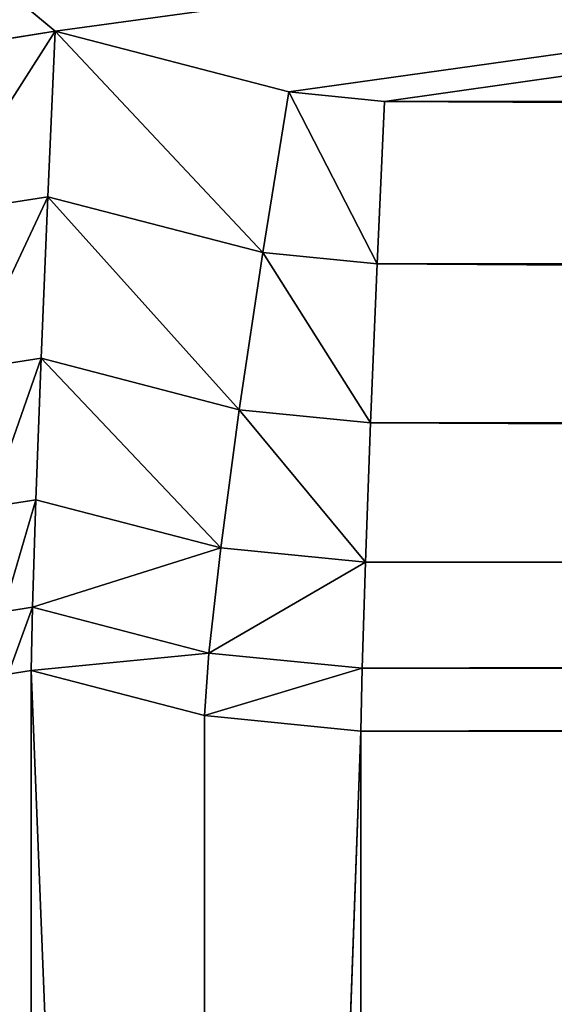
# Model space of a CAD drawing. Units: millimetres. Extents: x 0 to 715, y -33 to 625.
# Drawn here: x 107 to 116, y 519 to 535 of the extents above; entities that cross this region are included whole.
import ezdxf

# ---------------------------------------------------------------- set-up
doc = ezdxf.new("R2010")
doc.units = ezdxf.units.MM
doc.layers.get('0').update_dxf_attribs({"color": 13, "true_color": 0xff5454})

# ---------------------------------------------------------------- blocks, each defined once
blk = doc.blocks.new('Group_2')
at = {"color": 252, "true_color": 0x839ba7}
for p, q in [((-169.011, 534.01, 655), (-166.604, 534.386, 655)), ((-166.725, 531.692, 654.608), (-166.604, 534.386, 655)), ((-166.604, 534.386, 655), (-162.807, 533.401, 655)), ((-162.807, 533.401, 655), (-163.229, 530.785, 654.608)), ((-162.807, 533.401, 655), (-161.248, 533.246, 655)), ((-161.248, 533.246, 655), (-161.367, 530.6, 654.608)), ((328.248, 533.246, 655), (-161.248, 533.246, 655)), ((-166.725, 531.692, 654.608), (-168.504, 531.414, 654.608)), ((-166.835, 529.066, 653.472), (-166.725, 531.692, 654.608)), ((-163.229, 530.785, 654.608), (-166.725, 531.692, 654.608)), ((-163.61, 528.229, 653.472), (-163.229, 530.785, 654.608)), ((-161.367, 530.6, 654.608), (-163.229, 530.785, 654.608)), ((-161.367, 530.6, 654.608), (-161.474, 528.017, 653.472)), ((-161.367, 530.6, 654.608), (328.367, 530.6, 654.608)), ((-166.835, 529.066, 653.472), (-168.046, 528.876, 653.472)), ((-166.921, 526.764, 651.702), (-166.835, 529.066, 653.472)), ((-163.61, 528.229, 653.472), (-166.835, 529.066, 653.472)), ((-163.61, 528.229, 653.472), (-163.913, 525.984, 651.702)), ((-161.474, 528.017, 653.472), (-163.61, 528.229, 653.472)), ((-161.474, 528.017, 653.472), (-161.559, 525.75, 651.702)), ((-161.474, 528.017, 653.472), (328.474, 528.017, 653.472)), ((-166.921, 526.764, 651.702), (-167.683, 526.645, 651.702)), ((-166.977, 525.014, 649.472), (-166.921, 526.764, 651.702)), ((-163.913, 525.984, 651.702), (-166.921, 526.764, 651.702)), ((-163.913, 525.984, 651.702), (-164.107, 524.269, 649.472)), ((-161.559, 525.75, 651.702), (-163.913, 525.984, 651.702)), ((-161.559, 525.75, 651.702), (-161.613, 524.022, 649.472)), ((-161.559, 525.75, 651.702), (328.559, 525.75, 651.702)), ((-166.977, 525.014, 649.472), (-167.45, 524.94, 649.472)), ((-166.996, 523.984, 647), (-166.977, 525.014, 649.472)), ((-164.107, 524.269, 649.472), (-166.977, 525.014, 649.472)), ((-164.107, 524.269, 649.472), (-164.174, 523.252, 647)), ((-161.613, 524.022, 649.472), (-164.107, 524.269, 649.472)), ((-166.996, 523.984, 647), (-167.37, 523.926, 647)), ((-164.174, 523.252, 647), (-166.996, 523.984, 647)), ((-166.996, 453.579, 340.379), (-166.996, 523.984, 647)), ((-161.613, 524.022, 649.472), (-161.632, 523, 647)), ((-161.613, 524.022, 649.472), (328.613, 524.022, 649.472)), ((-164.174, 453.003, 341.005), (-164.174, 523.252, 647)), ((-161.632, 523, 647), (-164.174, 523.252, 647)), ((-161.632, 523, 647), (-161.632, 452.575, 340.299)), ((-161.632, 523, 647), (328.632, 523, 647))]:
    blk.add_line(p, q, dxfattribs=at)
for p, q in [((-164.174, 453.003, 341.005), (-166.996, 523.984, 647)), ((-161.632, 523, 647), (-164.174, 453.003, 341.005))]:
    blk.add_line(p, q)
mesh = blk.add_polyface(dxfattribs=at)
corners = [(-266, 617), (-177, 463), (-266, 8), (433, 617), (344, 463), (344, 8), (433, 8), (-177, 8)]
mesh.append_faces([[corners[k] for k in face] for face in [(5, 3, 6)]], dxfattribs={"vtx0": -1, "color": 252})
mesh.append_faces([[corners[k] for k in face] for face in [(0, 1, 2), (1, 3, 4), (4, 3, 5)]], dxfattribs={"vtx0": -1, "vtx1": -1, "color": 252})
mesh.append_faces([[corners[k] for k in face] for face in [(1, 0, 3)]], dxfattribs={"vtx0": -1, "vtx2": -1, "color": 252})
mesh.append_faces([[corners[k] for k in face] for face in [(7, 2, 1)]], dxfattribs={"vtx1": -1, "color": 252})
mesh = blk.add_polyface(dxfattribs=at)
corners = [(-266, 617, 655), (-166.604, 534.386, 655), (433, 617, 655), (-169.011, 534.01, 655), (-170.241, 533.67, 655), (-171.43, 533.188, 655), (-172.562, 532.571, 655), (-173.623, 531.822, 655), (-174.597, 530.951, 655), (-162.807, 533.401, 655), (-161.248, 533.246, 655), (328.248, 533.246, 655), (329.807, 533.401, 655), (333.673, 534.404, 655), (336.128, 533.976, 655), (337.329, 533.626, 655), (338.489, 533.141, 655), (339.593, 532.527, 655), (340.628, 531.789, 655), (341.581, 530.935, 655)]
mesh.append_faces([[corners[k] for k in face] for face in [(7, 0, 8), (2, 18, 19)]], dxfattribs={"vtx0": -1, "color": 252})
mesh.append_faces([[corners[k] for k in face] for face in [(0, 1, 2), (1, 0, 3), (3, 0, 4), (4, 0, 5), (5, 0, 6), (6, 0, 7)]], dxfattribs={"vtx0": -1, "vtx1": -1, "color": 252})
mesh.append_faces([[corners[k] for k in face] for face in [(2, 1, 9), (2, 9, 10), (2, 10, 11), (2, 11, 12), (2, 12, 13), (2, 13, 14), (2, 14, 15), (2, 15, 16), (2, 16, 17), (2, 17, 18)]], dxfattribs={"vtx0": -1, "vtx2": -1, "color": 252})
mesh = blk.add_polyface(dxfattribs=at)
corners = [(-168.504, 531.414, 654.608), (-166.604, 534.386, 655), (-169.011, 534.01, 655), (-166.725, 531.692, 654.608)]
mesh.append_faces([[corners[k] for k in face] for face in [(0, 1, 2), (1, 0, 3)]], dxfattribs={"vtx0": -1, "color": 252})
mesh = blk.add_polyface(dxfattribs=at)
corners = [(-163.229, 530.785, 654.608), (-166.604, 534.386, 655), (-166.725, 531.692, 654.608), (-162.807, 533.401, 655)]
mesh.append_faces([[corners[k] for k in face] for face in [(0, 1, 2), (1, 0, 3)]], dxfattribs={"vtx0": -1, "color": 252})
mesh = blk.add_polyface(dxfattribs=at)
corners = [(-161.367, 530.6, 654.608), (-162.807, 533.401, 655), (-163.229, 530.785, 654.608), (-161.248, 533.246, 655)]
mesh.append_faces([[corners[k] for k in face] for face in [(0, 1, 2), (1, 0, 3)]], dxfattribs={"vtx0": -1, "color": 252})
mesh = blk.add_polyface(dxfattribs=at)
corners = [(328.367, 530.6, 654.608), (-161.248, 533.246, 655), (-161.367, 530.6, 654.608), (328.248, 533.246, 655)]
mesh.append_faces([[corners[k] for k in face] for face in [(0, 1, 2), (1, 0, 3)]], dxfattribs={"vtx0": -1, "color": 252})
mesh = blk.add_polyface(dxfattribs=at)
corners = [(-168.046, 528.876, 653.472), (-166.725, 531.692, 654.608), (-168.504, 531.414, 654.608), (-166.835, 529.066, 653.472)]
mesh.append_faces([[corners[k] for k in face] for face in [(0, 1, 2), (1, 0, 3)]], dxfattribs={"vtx0": -1, "color": 252})
mesh = blk.add_polyface(dxfattribs=at)
corners = [(-163.61, 528.229, 653.472), (-166.725, 531.692, 654.608), (-166.835, 529.066, 653.472), (-163.229, 530.785, 654.608)]
mesh.append_faces([[corners[k] for k in face] for face in [(0, 1, 2), (1, 0, 3)]], dxfattribs={"vtx0": -1, "color": 252})
mesh = blk.add_polyface(dxfattribs=at)
corners = [(-161.474, 528.017, 653.472), (-163.229, 530.785, 654.608), (-163.61, 528.229, 653.472), (-161.367, 530.6, 654.608)]
mesh.append_faces([[corners[k] for k in face] for face in [(0, 1, 2), (1, 0, 3)]], dxfattribs={"vtx0": -1, "color": 252})
mesh = blk.add_polyface(dxfattribs=at)
corners = [(328.474, 528.017, 653.472), (-161.367, 530.6, 654.608), (-161.474, 528.017, 653.472), (328.367, 530.6, 654.608)]
mesh.append_faces([[corners[k] for k in face] for face in [(0, 1, 2), (1, 0, 3)]], dxfattribs={"vtx0": -1, "color": 252})
mesh = blk.add_polyface(dxfattribs=at)
corners = [(-167.683, 526.645, 651.702), (-166.835, 529.066, 653.472), (-168.046, 528.876, 653.472), (-166.921, 526.764, 651.702)]
mesh.append_faces([[corners[k] for k in face] for face in [(0, 1, 2), (1, 0, 3)]], dxfattribs={"vtx0": -1, "color": 252})
mesh = blk.add_polyface(dxfattribs=at)
corners = [(-163.913, 525.984, 651.702), (-166.835, 529.066, 653.472), (-166.921, 526.764, 651.702), (-163.61, 528.229, 653.472)]
mesh.append_faces([[corners[k] for k in face] for face in [(0, 1, 2), (1, 0, 3)]], dxfattribs={"vtx0": -1, "color": 252})
mesh = blk.add_polyface(dxfattribs=at)
corners = [(-161.559, 525.75, 651.702), (-163.61, 528.229, 653.472), (-163.913, 525.984, 651.702), (-161.474, 528.017, 653.472)]
mesh.append_faces([[corners[k] for k in face] for face in [(0, 1, 2), (1, 0, 3)]], dxfattribs={"vtx0": -1, "color": 252})
mesh = blk.add_polyface(dxfattribs=at)
corners = [(328.559, 525.75, 651.702), (-161.474, 528.017, 653.472), (-161.559, 525.75, 651.702), (328.474, 528.017, 653.472)]
mesh.append_faces([[corners[k] for k in face] for face in [(0, 1, 2), (1, 0, 3)]], dxfattribs={"vtx0": -1, "color": 252})
mesh = blk.add_polyface(dxfattribs=at)
corners = [(-166.921, 526.764, 651.702), (-167.45, 524.94, 649.472), (-166.977, 525.014, 649.472), (-167.683, 526.645, 651.702)]
mesh.append_faces([[corners[k] for k in face] for face in [(0, 1, 2), (1, 0, 3)]], dxfattribs={"vtx0": -1, "color": 252})
mesh = blk.add_polyface(dxfattribs=at)
corners = [(-163.913, 525.984, 651.702), (-166.977, 525.014, 649.472), (-164.107, 524.269, 649.472), (-166.921, 526.764, 651.702)]
mesh.append_faces([[corners[k] for k in face] for face in [(0, 1, 2), (1, 0, 3)]], dxfattribs={"vtx0": -1, "color": 252})
mesh = blk.add_polyface(dxfattribs=at)
corners = [(-161.559, 525.75, 651.702), (-164.107, 524.269, 649.472), (-161.613, 524.022, 649.472), (-163.913, 525.984, 651.702)]
mesh.append_faces([[corners[k] for k in face] for face in [(0, 1, 2), (1, 0, 3)]], dxfattribs={"vtx0": -1, "color": 252})
mesh = blk.add_polyface(dxfattribs=at)
corners = [(328.559, 525.75, 651.702), (-161.613, 524.022, 649.472), (328.613, 524.022, 649.472), (-161.559, 525.75, 651.702)]
mesh.append_faces([[corners[k] for k in face] for face in [(0, 1, 2), (1, 0, 3)]], dxfattribs={"vtx0": -1, "color": 252})
mesh = blk.add_polyface(dxfattribs=at)
corners = [(-166.977, 525.014, 649.472), (-167.37, 523.926, 647), (-166.996, 523.984, 647), (-167.45, 524.94, 649.472)]
mesh.append_faces([[corners[k] for k in face] for face in [(0, 1, 2), (1, 0, 3)]], dxfattribs={"vtx0": -1, "color": 252})
mesh = blk.add_polyface(dxfattribs=at)
corners = [(-164.107, 524.269, 649.472), (-166.996, 523.984, 647), (-164.174, 523.252, 647), (-166.977, 525.014, 649.472)]
mesh.append_faces([[corners[k] for k in face] for face in [(0, 1, 2), (1, 0, 3)]], dxfattribs={"vtx0": -1, "color": 252})
mesh = blk.add_polyface(dxfattribs=at)
corners = [(-161.613, 524.022, 649.472), (-164.174, 523.252, 647), (-161.632, 523, 647), (-164.107, 524.269, 649.472)]
mesh.append_faces([[corners[k] for k in face] for face in [(0, 1, 2), (1, 0, 3)]], dxfattribs={"vtx0": -1, "color": 252})
mesh = blk.add_polyface(dxfattribs=at)
corners = [(-167.37, 523.926, 647), (-167.38, 453.511, 340.334), (-166.996, 453.579, 340.379)]
mesh.append_faces([[corners[k] for k in face] for face in [(0, 1, 2)]], dxfattribs={"color": 252})
mesh = blk.add_polyface(dxfattribs=at)
corners = [(-167.37, 523.926, 647), (-166.996, 453.579, 340.379), (-166.996, 523.984, 647)]
mesh.append_faces([[corners[k] for k in face] for face in [(0, 1, 2)]], dxfattribs={"color": 252})
mesh = blk.add_polyface(dxfattribs=at)
corners = [(-166.996, 523.984, 647), (-166.996, 453.579, 340.379), (-164.174, 453.003, 341.005)]
mesh.append_faces([[corners[k] for k in face] for face in [(0, 1, 2)]], dxfattribs={"color": 252})
mesh = blk.add_polyface(dxfattribs=at)
corners = [(-166.996, 523.984, 647), (-164.174, 453.003, 341.005), (-164.174, 523.252, 647)]
mesh.append_faces([[corners[k] for k in face] for face in [(0, 1, 2)]], dxfattribs={"color": 252})
mesh = blk.add_polyface(dxfattribs=at)
corners = [(328.613, 524.022, 649.472), (-161.632, 523, 647), (328.632, 523, 647), (-161.613, 524.022, 649.472)]
mesh.append_faces([[corners[k] for k in face] for face in [(0, 1, 2), (1, 0, 3)]], dxfattribs={"vtx0": -1, "color": 252})
mesh = blk.add_polyface(dxfattribs=at)
corners = [(-164.174, 523.252, 647), (-164.174, 453.003, 341.005), (-161.632, 523, 647)]
mesh.append_faces([[corners[k] for k in face] for face in [(0, 1, 2)]], dxfattribs={"color": 252})
mesh = blk.add_polyface(dxfattribs=at)
corners = [(-161.632, 523, 647), (-164.174, 453.003, 341.005), (-161.632, 452.575, 340.299)]
mesh.append_faces([[corners[k] for k in face] for face in [(0, 1, 2)]], dxfattribs={"color": 252})
mesh = blk.add_polyface(dxfattribs=at)
corners = [(328.632, 523, 647), (-161.632, 452.575, 340.299), (328.632, 452.575, 340.299), (-161.632, 523, 647)]
mesh.append_faces([[corners[k] for k in face] for face in [(0, 1, 2), (1, 0, 3)]], dxfattribs={"vtx0": -1, "color": 252})

msp = doc.modelspace()

# ---------------------------------------------------------------- block references
msp.add_blockref('Group_2', (274, 0, 60))

doc.saveas('drawing.dxf')
